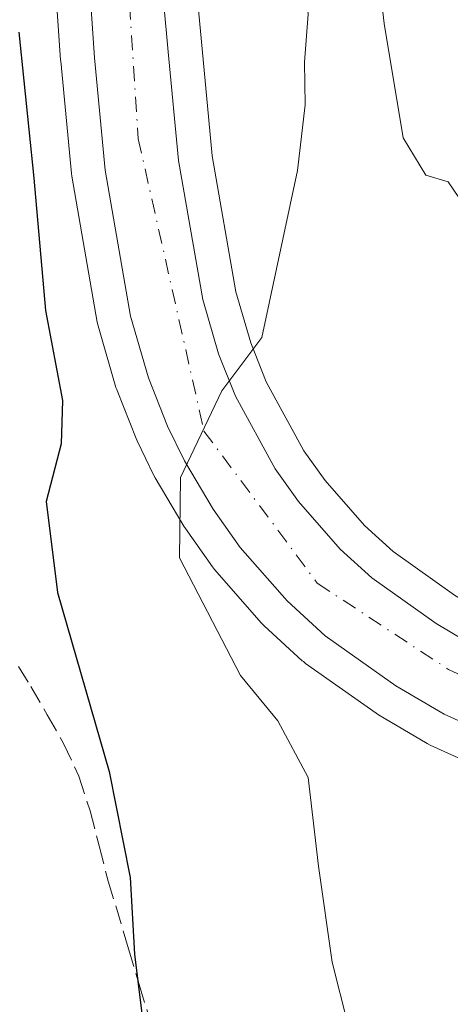
# Model space of a CAD drawing. Units: metres. Extents: x 593867 to 597314, y 4724442 to 4726802.
# Drawn here: x 595282 to 595320, y 4726090 to 4726178 of the extents above; entities that cross this region are included whole.
import ezdxf

# ---------------------------------------------------------------- set-up
doc = ezdxf.new("R2010")
doc.units = ezdxf.units.M
doc.header["$MEASUREMENT"] = 0
doc.linetypes.add('DGN Style 3', pattern=[2.307223458686699, 1.648016756204785, -0.6592067024819142])
doc.linetypes.add('DGN Style 4', pattern=[2.6384748266838614, 1.318413404963828, -0.6592067024819142, 0.001648016756204785, -0.6592067024819142])
for name, color, linetype, lineweight in [('Carretera de calzada única Cxs', 7, 'Continuous', 13), ('Carretera de calzada única eje', 7, 'DGN Style 4', 0), ('Curva de nivel maestra', 30, 'Continuous', 30), ('Curva de nivel normal', 30, 'Continuous', 0), ('Matorral CxS', 135, 'Continuous', 0), ('Núcleo urbano CxS', 7, 'Continuous', 0), ('Senda', 7, 'DGN Style 3', 0)]:
    doc.layers.add(name, color=color, linetype=linetype, lineweight=lineweight)

# ---------------------------------------------------------------- blocks, each defined once
blk = doc.blocks.new('*U16')
at = {"layer": 'Núcleo urbano CxS', "color": 7, "linetype": 'Continuous', "lineweight": 0}
for points in [[(595296.9090999998, 4726189.16, 372.7636000000057), (595298.2171, 4726175.0297, 372.1114999999991), (595299.1157000001, 4726165.538799999, 371.6036000000022), (595301.2068999996, 4726153.490700001, 370.727899999998), (595302.5312999999, 4726148.972200001, 370.3978000000061), (595303.8926999997, 4726145.5045, 369.8611999999994), (595307.2351000002, 4726139.408299999, 369.0812000000006), (595309.1171000004, 4726136.772, 368.5825999999943), (595312.5880000005, 4726132.7917, 368.1114999999991), (595315.1357000005, 4726130.470799999, 367.5951000000059), (595320.5758999997, 4726126.607999999, 366.5639999999985)], [(595323.7028999999, 4726110.927100001, 366.928899999999), (595318.4228999997, 4726113.317100001, 367.4192999999942), (595318.1481, 4726113.459200001, 367.4459999999963), (595313.8460999997, 4726115.996099999, 367.7635000000009), (595313.6353000002, 4726116.1326, 367.7804999999935), (595307.3853000002, 4726120.5626, 368.5182999999961), (595307.1917000003, 4726120.712099999, 368.5633999999991), (595307.0926999999, 4726120.798900001, 368.5853000000061), (595303.7226999998, 4726123.888900001, 369.1138000000064), (595303.4929000001, 4726124.124, 369.1438000000053), (595299.3224999999, 4726128.887900001, 370.0080000000016), (595299.1524999999, 4726129.1053, 370.0359999999928), (595296.7426000005, 4726132.5054, 370.3632000000071), (595296.6091, 4726132.710899999, 370.4192999999942), (595294.0706000002, 4726136.9955, 371.295100000003), (595293.9594999999, 4726137.203700001, 371.324099999998), (595292.4694999997, 4726140.283700001, 371.4421000000002), (595292.3806999996, 4726140.486099999, 371.466499999995), (595290.6907000003, 4726144.756200001, 372.0127999999968), (595290.6611000003, 4726144.834200001, 372.0213999999978), (595290.5997000001, 4726145.021400001, 372.036500000002), (595289.0097000003, 4726150.4813, 372.4759999999951), (595288.9351000005, 4726150.8027, 372.5011999999988), (595286.6845000006, 4726163.746099999, 373.3800000000047), (595286.6536999998, 4726163.975299999, 373.4014000000025), (595285.7037000004, 4726173.9354, 373.9121000000014), (595285.6971000005, 4726174.015900001, 373.9165000000066), (595284.7166999998, 4726188.390900001, 374.1692999999942)]]:
    blk.add_polyline3d(points, dxfattribs=at)

msp = doc.modelspace()

# ---------------------------------------------------------------- linework, layer by layer
at = {"layer": 'Carretera de calzada única Cxs', "color": 7, "linetype": 'Continuous', "lineweight": 13}
for points in [[(595304.9600999998, 4726226.5101, 374.6462000000029), (595300.4200999998, 4726219.960100001, 374.2237000000023), (595296.5800999999, 4726212.360099999, 374.0240000000049), (595294.9600999998, 4726206.610099999, 373.7323000000033), (595293.8300999999, 4726199.7401, 373.0991000000067), (595293.9101, 4726189.0101, 372.777900000001), (595295.2301000003, 4726174.7501, 372.1291000000056), (595296.1401000004, 4726165.140100001, 371.6209999999992), (595298.2801000001, 4726152.8101, 370.694399999993), (595299.6901000004, 4726148.0001, 370.2914000000019), (595301.1700999998, 4726144.2301, 369.9517000000051), (595304.6901000004, 4726137.8101, 369.1137000000017), (595306.7600999996, 4726134.9101, 368.7556999999942), (595310.4401000004, 4726130.690099999, 368.229800000001), (595313.2500999998, 4726128.130100001, 367.8369999999995), (595318.9401000004, 4726124.090100001, 367.1132999999973), (595322.6700999998, 4726121.880100001, 366.7406999999948), (595327.2301000003, 4726119.8201, 366.4171000000061), (595333.5100999996, 4726117.9901, 365.9658999999957), (595337.5301000001, 4726117.2501, 365.876099999994), (595344.1201, 4726116.960100001, 365.5617999999959), (595353.9401000004, 4726117.9301, 365.3766999999934), (595355.3501000004, 4726118.1801, 365.4404000000068)], [(595358.7600999996, 4726112.170100001, 365.2366999999941), (595354.8501000004, 4726111.4301, 365.5760000000009), (595344.3000999996, 4726110.390100001, 365.8993999999948), (595336.8000999996, 4726110.720100001, 366.1500999999989), (595332.0100999996, 4726111.590100001, 366.3837000000058), (595324.9401000004, 4726113.6601, 366.7983999999997), (595319.6601, 4726116.050100001, 367.1560999999929), (595315.3701, 4726118.5801, 367.5558000000019), (595309.1201, 4726123.0101, 368.1662000000069), (595305.7500999998, 4726126.100099999, 368.6055000000051), (595301.6001000004, 4726130.840100001, 369.2091999999975), (595299.1901000004, 4726134.2401, 369.5598000000027), (595296.6601, 4726138.5101, 370.0812000000006), (595295.1700999998, 4726141.590100001, 370.3886000000057), (595293.4801000003, 4726145.860099999, 370.6037999999971), (595291.8901000004, 4726151.3201, 371.077099999995), (595289.6401000004, 4726164.2601, 372.0905000000057), (595288.6901000004, 4726174.220100001, 372.4257000000071), (595287.7100999998, 4726188.590100001, 372.8831000000064), (595287.3201000001, 4726194.600099999, 373.2140000000072), (595288.0701000001, 4726205.2401, 373.5957000000053), (595289.5800999999, 4726212.5001, 373.9560000000056), (595294.7100999998, 4726223.7601, 374.559699999998)], [(595324.9401000004, 4726113.6601, 366.7983999999997), (595319.6601, 4726116.050100001, 367.1560999999929), (595315.3701, 4726118.5801, 367.5558000000019), (595309.1201, 4726123.0101, 368.1662000000069), (595305.7500999998, 4726126.100099999, 368.6055000000051), (595301.6001000004, 4726130.840100001, 369.2091999999975), (595299.1901000004, 4726134.2401, 369.5598000000027), (595296.6601, 4726138.5101, 370.0812000000006), (595295.1700999998, 4726141.590100001, 370.3886000000057), (595293.4801000003, 4726145.860099999, 370.6037999999971), (595291.8901000004, 4726151.3201, 371.077099999995), (595289.6401000004, 4726164.2601, 372.0905000000057), (595288.6901000004, 4726174.220100001, 372.4257000000071), (595287.7100999998, 4726188.590100001, 372.8831000000064)], [(595293.9101, 4726189.0101, 372.777900000001), (595295.2301000003, 4726174.7501, 372.1291000000056), (595296.1401000004, 4726165.140100001, 371.6209999999992), (595298.2801000001, 4726152.8101, 370.694399999993), (595299.6901000004, 4726148.0001, 370.2914000000019), (595301.1700999998, 4726144.2301, 369.9517000000051), (595304.6901000004, 4726137.8101, 369.1137000000017), (595306.7600999996, 4726134.9101, 368.7556999999942), (595310.4401000004, 4726130.690099999, 368.229800000001), (595313.2500999998, 4726128.130100001, 367.8369999999995), (595318.9401000004, 4726124.090100001, 367.1132999999973), (595322.6700999998, 4726121.880100001, 366.7406999999948)]]:
    msp.add_polyline3d(points, dxfattribs=at)
at = {"layer": 'Carretera de calzada única eje', "color": 7, "linetype": 'DGN Style 4', "lineweight": 0}
msp.add_polyline3d([(595452.8000999996, 4726293.720100001, 384.2410999999993), (595442.9200999998, 4726288.1801, 383.6067999999942), (595403.5701000001, 4726277.350099999, 381.100099999996), (595365.0000999998, 4726268.9001, 378.7375999999931), (595335.4101, 4726255.6801, 377.516300000003), (595311.1001000004, 4726238.2401, 375.5679999999993), (595298.6901000004, 4726225.0101, 374.5209000000032), (595292.8701, 4726210.4901, 373.7329000000027), (595290.7301000003, 4726195.340100001, 373.0684999999939), (595292.5701000001, 4726167.0601, 371.7932000000001), (595298.3901000004, 4726141.1501, 369.9254999999976), (595308.4200999998, 4726127.670100001, 368.3540000000066), (595320.0500999996, 4726120.0101, 367.0619000000006), (595331.4200999998, 4726114.720100001, 366.2860999999975), (595347.5301000001, 4726113.140100001, 365.6538), (595357.0541000003, 4726115.176700001, 365.5282000000007)], dxfattribs=at)
at = {"layer": 'Curva de nivel maestra', "color": 30, "linetype": 'Continuous', "lineweight": 30, "elevation": 375, "flags": 128}
msp.add_lwpolyline([(595282, 4726176.4901), (595283.3200000003, 4726163.5701), (595284.3499999996, 4726151.850099999), (595285.8600000005, 4726143.860099999), (595285.7400000002, 4726140.020099999), (595284.4100000003, 4726134.920100001), (595285.4299999997, 4726126.840100001), (595289.9900000002, 4726110.9801), (595291.8600000005, 4726101.590100001), (595292.25, 4726094.790100001), (595293.7800000003, 4726082.340100001), (595296.0800000001, 4726075.200099999), (595298.9800000006, 4726069.9101), (595301.79, 4726059.550100001), (595303.4800000006, 4726044.860099999), (595304.04, 4726036.050100001), (595305.2999999998, 4726027.200099999), (595305.8399999999, 4726017.2501), (595303.9299999997, 4726002.690099999), (595299.9699999997, 4725986.850099999), (595289.9500000002, 4725961.090100001), (595286.5800000001, 4725956.870100001), (595283.7199999997, 4725952.590100001), (595278.2400000002, 4725947.520099999)], dxfattribs=at)
at = {"layer": 'Curva de nivel normal', "color": 30, "linetype": 'Continuous', "lineweight": 0, "flags": 128}
for points, elevation in [([(595311.1200000001, 4726088.5801), (595309.7400000002, 4726094.0801), (595308.5300000003, 4726102.590100001), (595307.6100000005, 4726110.440099999), (595304.9199999999, 4726115.460100001), (595301.6100000005, 4726119.4801), (595296.2100000001, 4726129.9001), (595296.2999999998, 4726137.030099999), (595299.9600000001, 4726144.710100001), (595303.5, 4726149.440099999), (595306.6699999999, 4726164.2301), (595307.3399999999, 4726170.050100001), (595307.29, 4726173.860099999), (595307.5999999996, 4726178.090100001), (595306.6200000001, 4726186.2401), (595304.3399999999, 4726193.270099999), (595302.9000000004, 4726201.4001), (595304.3399999999, 4726210.0601), (595307.1100000005, 4726214.920100001), (595313.7199999997, 4726221.5101), (595322.5999999996, 4726227.4001)], 370), ([(595353.9404999996, 4726120.680299999), (595352.3700000001, 4726120.120100001), (595344.2699999996, 4726119.530099999), (595340.0300000003, 4726120.0801), (595325.1799999997, 4726129.2301), (595323.0199999996, 4726132.5701), (595322.0899999999, 4726139.300100001), (595322.8799999999, 4726148.7501), (595323.7599999999, 4726154.2501), (595323.1600000003, 4726156.690099999), (595321.8499999996, 4726160.540100001), (595320.0199999996, 4726163.2301), (595318.0300000003, 4726163.8201), (595316.0199999996, 4726167.140100001), (595314.3300000001, 4726177.280099999), (595313.5800000001, 4726183.9101), (595311.8600000005, 4726192.5801), (595310.8700000001, 4726199.920100001), (595310.4600000001, 4726203.300100001), (595311.6500000004, 4726206.920100001), (595314.0700000003, 4726210.9101), (595317.5800000001, 4726214.9101), (595322.2999999998, 4726218.8201), (595331.8300000001, 4726224.020099999)], 365)]:
    msp.add_lwpolyline(points, dxfattribs=dict(at, elevation=elevation))
at = {"layer": 'Matorral CxS', "color": 135, "linetype": 'Continuous', "lineweight": 0}
for points in [[(595307.2971000001, 4726224.615499999, 374.233699999997), (595303.0040999996, 4726218.421900001, 373.739499999996), (595299.3888999998, 4726211.2667, 373.1042000000016), (595297.8931, 4726205.957900001, 373.0461000000068), (595296.8318999996, 4726199.506200001, 372.9447999999975), (595296.9090999998, 4726189.16, 372.7636000000057), (595298.2171, 4726175.0297, 372.1114999999991), (595299.1157000001, 4726165.538799999, 371.6036000000022), (595301.2068999996, 4726153.490700001, 370.727899999998), (595302.5312999999, 4726148.972200001, 370.3978000000061), (595303.8926999997, 4726145.5045, 369.8611999999994), (595307.2351000002, 4726139.408299999, 369.0812000000006), (595309.1171000004, 4726136.772, 368.5825999999943), (595312.5880000005, 4726132.7917, 368.1114999999991), (595315.1357000005, 4726130.470799999, 367.5951000000059), (595320.5758999997, 4726126.607999999, 366.5639999999985), (595324.0565, 4726124.5459, 366.1008000000002), (595327.1945000002, 4726123.1282, 365.7885999999999)], [(595284.7166999998, 4726188.390900001, 374.1692999999942), (595285.6971000005, 4726174.015900001, 373.9165000000066), (595285.7037000004, 4726173.9354, 373.9121000000014), (595286.6536999998, 4726163.975299999, 373.4014000000025), (595286.6845000006, 4726163.746099999, 373.3800000000047), (595288.9351000005, 4726150.8027, 372.5011999999988), (595289.0097000003, 4726150.4813, 372.4759999999951), (595290.5997000001, 4726145.021400001, 372.036500000002), (595290.6611000003, 4726144.834200001, 372.0213999999978), (595290.6907000003, 4726144.756200001, 372.0127999999968), (595292.3806999996, 4726140.486099999, 371.466499999995), (595292.4694999997, 4726140.283700001, 371.4421000000002), (595293.9594999999, 4726137.203700001, 371.324099999998), (595294.0706000002, 4726136.9955, 371.295100000003), (595296.6091, 4726132.710899999, 370.4192999999942), (595296.7426000005, 4726132.5054, 370.3632000000071), (595299.1524999999, 4726129.1053, 370.0359999999928), (595299.3224999999, 4726128.887900001, 370.0080000000016), (595303.4929000001, 4726124.124, 369.1438000000053), (595303.7226999998, 4726123.888900001, 369.1138000000064), (595307.0926999999, 4726120.798900001, 368.5853000000061), (595307.1917000003, 4726120.712099999, 368.5633999999991), (595307.3853000002, 4726120.5626, 368.5182999999961), (595313.6353000002, 4726116.1326, 367.7804999999935), (595313.8460999997, 4726115.996099999, 367.7635000000009), (595318.1481, 4726113.459200001, 367.4459999999963), (595318.4228999997, 4726113.317100001, 367.4192999999942), (595323.7028999999, 4726110.927100001, 366.928899999999)], [(595284.7166999998, 4726188.390900001, 374.1692999999942), (595285.6971000005, 4726174.015900001, 373.9165000000066), (595285.7037000004, 4726173.9354, 373.9121000000014), (595286.6536999998, 4726163.975299999, 373.4014000000025), (595286.6845000006, 4726163.746099999, 373.3800000000047), (595288.9351000005, 4726150.8027, 372.5011999999988), (595289.0097000003, 4726150.4813, 372.4759999999951), (595290.5997000001, 4726145.021400001, 372.036500000002), (595290.6611000003, 4726144.834200001, 372.0213999999978), (595290.6907000003, 4726144.756200001, 372.0127999999968), (595292.3806999996, 4726140.486099999, 371.466499999995), (595292.4694999997, 4726140.283700001, 371.4421000000002), (595293.9594999999, 4726137.203700001, 371.324099999998), (595294.0706000002, 4726136.9955, 371.295100000003), (595296.6091, 4726132.710899999, 370.4192999999942), (595296.7426000005, 4726132.5054, 370.3632000000071), (595299.1524999999, 4726129.1053, 370.0359999999928), (595299.3224999999, 4726128.887900001, 370.0080000000016), (595303.4929000001, 4726124.124, 369.1438000000053), (595303.7226999998, 4726123.888900001, 369.1138000000064), (595307.0926999999, 4726120.798900001, 368.5853000000061), (595307.1917000003, 4726120.712099999, 368.5633999999991), (595307.3853000002, 4726120.5626, 368.5182999999961), (595313.6353000002, 4726116.1326, 367.7804999999935), (595313.8460999997, 4726115.996099999, 367.7635000000009), (595318.1481, 4726113.459200001, 367.4459999999963), (595318.4228999997, 4726113.317100001, 367.4192999999942), (595323.7028999999, 4726110.927100001, 366.928899999999)], [(595321.9637000002, 4726188.126700001, 361.6998000000021), (595321.2789000003, 4726171.6965, 363.3325000000041), (595322.6475000001, 4726158.004899999, 364.7272999999986), (595327.4397, 4726147.0515, 364.2057999999961), (595327.4395000003, 4726129.936699999, 364.4584999999934), (595327.1945000002, 4726123.1282, 365.7885999999999), (595324.0565, 4726124.5459, 366.1008000000002), (595320.5758999997, 4726126.607999999, 366.5639999999985), (595315.1357000005, 4726130.470799999, 367.5951000000059), (595312.5880000005, 4726132.7917, 368.1114999999991), (595309.1171000004, 4726136.772, 368.5825999999943), (595307.2351000002, 4726139.408299999, 369.0812000000006), (595303.8926999997, 4726145.5045, 369.8611999999994), (595302.5312999999, 4726148.972200001, 370.3978000000061), (595301.2068999996, 4726153.490700001, 370.727899999998), (595299.1157000001, 4726165.538799999, 371.6036000000022), (595298.2171, 4726175.0297, 372.1114999999991), (595296.9090999998, 4726189.16, 372.7636000000057)]]:
    msp.add_polyline3d(points, dxfattribs=at)
at = {"layer": 'Núcleo urbano CxS', "color": 7, "linetype": 'Continuous', "lineweight": 0}
for points in [[(595307.2971000001, 4726224.615499999, 374.233699999997), (595303.0040999996, 4726218.421900001, 373.739499999996), (595299.3888999998, 4726211.2667, 373.1042000000016), (595297.8931, 4726205.957900001, 373.0461000000068), (595296.8318999996, 4726199.506200001, 372.9447999999975), (595296.9090999998, 4726189.16, 372.7636000000057), (595298.2171, 4726175.0297, 372.1114999999991), (595299.1157000001, 4726165.538799999, 371.6036000000022), (595301.2068999996, 4726153.490700001, 370.727899999998), (595302.5312999999, 4726148.972200001, 370.3978000000061), (595303.8926999997, 4726145.5045, 369.8611999999994), (595307.2351000002, 4726139.408299999, 369.0812000000006), (595309.1171000004, 4726136.772, 368.5825999999943), (595312.5880000005, 4726132.7917, 368.1114999999991), (595315.1357000005, 4726130.470799999, 367.5951000000059), (595320.5758999997, 4726126.607999999, 366.5639999999985), (595324.0565, 4726124.5459, 366.1008000000002), (595327.1945000002, 4726123.1282, 365.7885999999999)], [(595284.7166999998, 4726188.390900001, 374.1692999999942), (595285.6971000005, 4726174.015900001, 373.9165000000066), (595285.7037000004, 4726173.9354, 373.9121000000014), (595286.6536999998, 4726163.975299999, 373.4014000000025), (595286.6845000006, 4726163.746099999, 373.3800000000047), (595288.9351000005, 4726150.8027, 372.5011999999988), (595289.0097000003, 4726150.4813, 372.4759999999951), (595290.5997000001, 4726145.021400001, 372.036500000002), (595290.6611000003, 4726144.834200001, 372.0213999999978), (595290.6907000003, 4726144.756200001, 372.0127999999968), (595292.3806999996, 4726140.486099999, 371.466499999995), (595292.4694999997, 4726140.283700001, 371.4421000000002), (595293.9594999999, 4726137.203700001, 371.324099999998), (595294.0706000002, 4726136.9955, 371.295100000003), (595296.6091, 4726132.710899999, 370.4192999999942), (595296.7426000005, 4726132.5054, 370.3632000000071), (595299.1524999999, 4726129.1053, 370.0359999999928), (595299.3224999999, 4726128.887900001, 370.0080000000016), (595303.4929000001, 4726124.124, 369.1438000000053), (595303.7226999998, 4726123.888900001, 369.1138000000064), (595307.0926999999, 4726120.798900001, 368.5853000000061), (595307.1917000003, 4726120.712099999, 368.5633999999991), (595307.3853000002, 4726120.5626, 368.5182999999961), (595313.6353000002, 4726116.1326, 367.7804999999935), (595313.8460999997, 4726115.996099999, 367.7635000000009), (595318.1481, 4726113.459200001, 367.4459999999963), (595318.4228999997, 4726113.317100001, 367.4192999999942), (595323.7028999999, 4726110.927100001, 366.928899999999)]]:
    msp.add_polyline3d(points, dxfattribs=at)
at = {"layer": 'Senda', "color": 7, "linetype": 'DGN Style 3', "lineweight": 0}
msp.add_polyline3d([(595281.9801000003, 4726120.290100001, 376.9383999999991), (595283.0500999996, 4726118.520099999, 376.5283999999957), (595284.5201000003, 4726116.0101, 376.184500000003), (595285.9600999998, 4726113.470100001, 375.9704999999958), (595287.3101000005, 4726110.550100001, 375.7473000000027), (595288.3101000005, 4726107.5001, 375.6726000000053), (595289.1101000002, 4726104.380100001, 375.6649999999936), (595289.9101, 4726101.270099999, 375.5743999999977), (595291.7100999998, 4726095.270099999, 375.1738000000041), (595292.6601, 4726092.090100001, 374.9670000000042), (595293.6101000002, 4726088.920100001, 374.8000999999931)], dxfattribs=at)

# ---------------------------------------------------------------- block references
at = {"layer": 'Núcleo urbano CxS', "color": 7, "linetype": 'Continuous', "lineweight": 0}
msp.add_blockref('*U16', (0, 0), dxfattribs=at)

doc.saveas('drawing.dxf')
